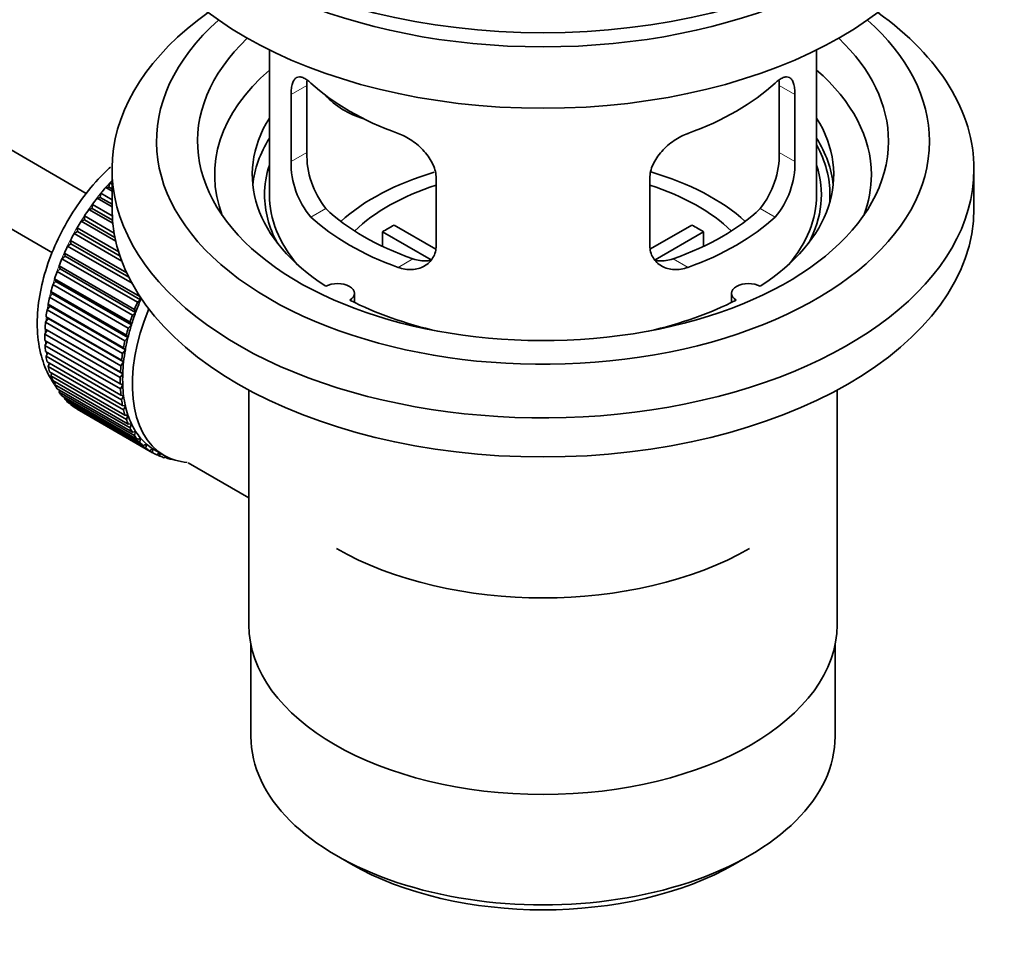
# Model space of a CAD drawing. Units: millimetres. Extents: x 0 to 1478, y 0 to 1758.
# Drawn here: x 1311 to 1383, y 124 to 192 of the extents above; entities that cross this region are included whole.
import ezdxf
from ezdxf import colors
from ezdxf.entities.mleader import LeaderData, LeaderLine
from ezdxf.math import Vec2, Vec3

# ---------------------------------------------------------------- set-up
doc = ezdxf.new("R2010")
doc.units = ezdxf.units.MM
doc.layers.add('DV7_Défaut', color=7, linetype='Continuous')
doc.layers.add('Défaut', color=7, linetype='Continuous')

# ---------------------------------------------------------------- blocks, each defined once
blk = doc.blocks.new('_DOT')
at = {"color": 0}
blk.add_line((0, 0), (-1, 0), dxfattribs=at)
at = {"color": 0, "const_width": 0.333}
blk.add_lwpolyline([(-0.1665, 0, 1), (0.1665, 0, 1)], format="xyb", close=True, dxfattribs=at)
blk = doc.blocks.new('SE6')
at = {"layer": 'DV7_Défaut', "color": 7, "linetype": 'Continuous', "lineweight": 35}
for p, q in [((1315.471, 179.33), (1216.124, 236.688)), ((1213.846, 232.229), (1312.993, 174.987)), ((1328.85, 189.818), (1328.85, 179.217)), ((1368.85, 179.217), (1368.85, 189.818)), ((1331.589, 182.315), (1331.589, 187.214)), ((1366.112, 187.214), (1366.112, 182.315)), ((1330.437, 186.549), (1330.437, 181.65)), ((1367.264, 181.65), (1367.264, 186.549)), ((1317.35, 181.095), (1317.35, 178.237)), ((1380.35, 178.237), (1380.35, 181.095)), ((1317.114, 179.785), (1317.186, 180.09)), ((1317.186, 180.09), (1317.35, 179.995)), ((1341.043, 175.526), (1341.043, 180.425)), ((1356.657, 180.425), (1356.657, 175.526)), ((1316.486, 179.031), (1316.537, 179.331)), ((1316.537, 179.331), (1317.35, 178.861)), ((1316.891, 179.756), (1317.114, 179.785)), ((1317.35, 179.49), (1316.891, 179.756)), ((1317.114, 179.785), (1317.35, 179.648)), ((1315.89, 178.233), (1315.92, 178.525)), ((1315.92, 178.525), (1317.364, 177.691)), ((1316.255, 178.975), (1316.486, 179.031)), ((1317.35, 178.342), (1316.255, 178.975)), ((1316.486, 179.031), (1317.35, 178.532)), ((1315.655, 178.149), (1315.89, 178.233)), ((1317.408, 177.137), (1315.655, 178.149)), ((1315.89, 178.233), (1317.386, 177.369)), ((1315.093, 177.287), (1315.332, 177.397)), ((1317.629, 175.823), (1315.093, 177.287)), ((1315.332, 177.397), (1315.34, 177.678)), ((1315.332, 177.397), (1317.567, 176.107)), ((1315.34, 177.678), (1317.506, 176.428)), ((1314.576, 176.394), (1314.816, 176.53)), ((1318.067, 174.379), (1314.576, 176.394)), ((1314.816, 176.53), (1314.803, 176.798)), ((1314.803, 176.798), (1317.839, 175.045)), ((1314.816, 176.53), (1317.943, 174.724)), ((1340.668, 174.469), (1337.12, 176.518)), ((1337.12, 175.448), (1337.12, 176.518)), ((1337.969, 177.008), (1341.012, 175.25)), ((1356.711, 175.264), (1359.732, 177.008)), ((1360.58, 176.518), (1357.042, 174.475)), ((1360.58, 176.518), (1360.58, 175.448)), ((1314.107, 175.478), (1314.346, 175.638)), ((1314.346, 175.638), (1314.312, 175.892)), ((1314.312, 175.892), (1318.431, 173.513)), ((1314.346, 175.638), (1318.588, 173.189)), ((1313.927, 174.729), (1313.871, 174.966)), ((1313.871, 174.966), (1319.386, 171.781)), ((1318.812, 172.762), (1314.107, 175.478)), ((1313.69, 174.546), (1313.927, 174.729)), ((1319.206, 171.361), (1313.69, 174.546)), ((1313.927, 174.729), (1319.442, 171.544)), ((1313.329, 173.605), (1313.561, 173.81)), ((1318.844, 170.421), (1313.329, 173.605)), ((1313.561, 173.81), (1313.484, 174.028)), ((1313.484, 174.028), (1319, 170.844)), ((1313.561, 173.81), (1319.076, 170.625)), ((1313.026, 172.664), (1313.251, 172.888)), ((1313.251, 172.888), (1313.154, 173.086)), ((1313.154, 173.086), (1318.67, 169.902)), ((1313.251, 172.888), (1318.766, 169.704)), ((1313, 171.972), (1312.884, 172.147)), ((1312.884, 172.147), (1318.4, 168.963)), ((1318.541, 169.479), (1313.026, 172.664)), ((1335.074, 171.345), (1335.074, 172.011)), ((1362.626, 172.011), (1362.626, 171.345)), ((1312.783, 171.729), (1313, 171.972)), ((1318.298, 168.545), (1312.783, 171.729)), ((1313, 171.972), (1318.516, 168.787)), ((1319.442, 171.544), (1319.206, 171.361)), ((1319.386, 171.781), (1319.442, 171.544)), ((1312.603, 170.809), (1312.81, 171.068)), ((1318.119, 167.624), (1312.603, 170.809)), ((1312.81, 171.068), (1312.676, 171.22)), ((1312.676, 171.22), (1318.191, 168.035)), ((1312.81, 171.068), (1318.326, 167.883)), ((1319.076, 170.625), (1318.844, 170.421)), ((1319, 170.844), (1319.076, 170.625)), ((1312.487, 169.91), (1312.683, 170.183)), ((1318.003, 166.726), (1312.487, 169.91)), ((1312.683, 170.183), (1312.531, 170.31)), ((1312.531, 170.31), (1318.047, 167.126)), ((1312.683, 170.183), (1318.198, 166.999)), ((1318.67, 169.902), (1318.766, 169.704)), ((1312.437, 169.04), (1312.619, 169.325)), ((1312.619, 169.325), (1312.451, 169.427)), ((1312.451, 169.427), (1317.967, 166.242)), ((1312.619, 169.325), (1318.134, 166.141)), ((1318.766, 169.704), (1318.541, 169.479)), ((1317.952, 165.856), (1312.437, 169.04)), ((1312.437, 168.576), (1317.952, 165.391)), ((1312.451, 168.206), (1312.606, 168.478)), ((1318.516, 168.787), (1318.298, 168.545)), ((1318.4, 168.963), (1318.516, 168.787)), ((1317.967, 165.022), (1312.451, 168.206)), ((1312.487, 167.765), (1318.003, 164.58)), ((1318.326, 167.883), (1318.119, 167.624)), ((1318.191, 168.035), (1318.326, 167.883)), ((1312.531, 167.415), (1312.657, 167.666)), ((1318.047, 164.231), (1312.531, 167.415)), ((1312.603, 167), (1318.119, 163.815)), ((1318.198, 166.999), (1318.003, 166.726)), ((1318.047, 167.126), (1318.198, 166.999)), ((1312.676, 166.673), (1312.775, 166.9)), ((1318.191, 163.488), (1312.676, 166.673)), ((1312.783, 166.287), (1318.298, 163.103)), ((1317.967, 166.242), (1318.134, 166.141)), ((1312.884, 165.985), (1312.959, 166.185)), ((1318.4, 162.801), (1312.884, 165.985)), ((1313.026, 165.632), (1318.541, 162.448)), ((1313.154, 165.359), (1313.207, 165.527)), ((1318.134, 166.141), (1317.952, 165.856)), ((1318.67, 162.174), (1313.154, 165.359)), ((1313.329, 165.041), (1318.844, 161.857)), ((1313.484, 164.798), (1313.518, 164.932)), ((1317.952, 165.391), (1318.134, 165.317)), ((1318.134, 165.317), (1317.967, 165.022)), ((1327.35, 164.945), (1327.35, 147.782)), ((1370.35, 147.782), (1370.35, 164.945)), ((1319, 161.613), (1313.484, 164.798)), ((1313.69, 164.518), (1319.206, 161.334)), ((1313.871, 164.306), (1313.889, 164.403)), ((1319.386, 161.122), (1313.871, 164.306)), ((1318.003, 164.58), (1318.198, 164.533)), ((1318.198, 164.533), (1318.047, 164.231)), ((1314.107, 164.067), (1319.623, 160.883)), ((1314.312, 163.889), (1314.318, 163.945)), ((1319.827, 160.705), (1314.312, 163.889)), ((1314.576, 163.692), (1320.092, 160.508)), ((1314.803, 163.55), (1314.803, 163.561)), ((1320.318, 160.365), (1314.803, 163.55)), ((1318.119, 163.815), (1318.326, 163.795)), ((1318.326, 163.795), (1318.191, 163.488)), ((1318.298, 163.103), (1318.516, 163.11)), ((1318.516, 163.11), (1318.4, 162.801)), ((1318.541, 162.448), (1318.766, 162.484)), ((1318.766, 162.484), (1318.67, 162.174)), ((1318.844, 161.857), (1319.076, 161.92)), ((1319.076, 161.92), (1319, 161.613)), ((1319.206, 161.334), (1319.442, 161.424)), ((1319.442, 161.424), (1319.386, 161.122)), ((1319.623, 160.883), (1319.862, 160.999)), ((1319.862, 160.999), (1319.827, 160.705)), ((1320.092, 160.508), (1320.331, 160.65)), ((1320.331, 160.65), (1320.318, 160.365)), ((1320.456, 160.574), (1321.163, 160.166)), ((1320.609, 160.212), (1320.824, 160.362)), ((1320.856, 160.106), (1320.637, 160.232)), ((1320.848, 160.348), (1320.856, 160.106)), ((1321.17, 159.998), (1321.292, 160.095)), ((1321.435, 159.928), (1321.231, 160.046)), ((1321.424, 160.029), (1321.435, 159.928)), ((1321.771, 159.866), (1321.785, 159.879)), ((1322.919, 159.614), (1327.35, 157.056)), ((1327.5, 146.318), (1327.5, 139.617)), ((1370.2, 139.617), (1370.2, 146.318)), ((1333.753, 130.901), (1334.814, 130.288)), ((1362.886, 130.288), (1363.947, 130.901))]:
    blk.add_line(p, q, dxfattribs=at)
at = {"layer": 'DV7_Défaut', "color": 7, "linetype": 'Continuous', "lineweight": 18}
for p, q in [((1330.437, 186.549), (1331.589, 187.214)), ((1367.264, 186.549), (1366.112, 187.214)), ((1330.437, 181.65), (1331.589, 182.315)), ((1367.264, 181.65), (1366.112, 182.315)), ((1331.889, 177.589), (1332.98, 178.219)), ((1365.812, 177.589), (1364.721, 178.219)), ((1338.253, 173.915), (1339.344, 174.545)), ((1359.448, 173.915), (1358.357, 174.545))]:
    blk.add_line(p, q, dxfattribs=at)
at = {"layer": 'DV7_Défaut', "color": 7, "linetype": 'Continuous', "lineweight": 35}
for centre, radius, start, end in [((1337.908, 182.177), 6.321, 178.7495, 218.76651), ((1359.793, 182.177), 6.32, 321.23072, 1.25327), ((1336.573, 181.554), 6.137, 179.1058, 220.24344), ((1361.126, 181.554), 6.138, 319.7591, 0.89167)]:
    blk.add_arc(centre, radius, start, end, dxfattribs=at)
for centre, major_axis, ratio, start_param, end_param in [((1348.85, 209.264), (31.5, 0), 0.57735, 3.141593, 6.283185), ((1348.85, 203.303), (30.75, 0), 0.57735, 3.141593, 6.283185), ((1348.85, 207.794), (30.75, 0), 0.57735, 3.401333, 6.023445), ((1348.85, 181.095), (31.5, 0), 0.57735, 2.460237, 6.283185), ((1348.85, 181.095), (31.5, 0), 0.57735, 0, 0.681355), ((1348.85, 183.136), (28.25, 0), 0.57735, 2.566976, 6.283185), ((1348.85, 183.136), (28.25, 0), 0.57735, 0, 0.574616), ((1348.85, 183.136), (25.25, 0), 0.57735, 2.59813, 6.283185), ((1348.85, 183.136), (25.25, 0), 0.57735, 0, 0.543463), ((1348.85, 180.687), (23.999, 0), 0.57735, 2.55597, 3.357423), ((1348.85, 180.687), (23.999, 0), 0.57735, 0, 0.585622), ((1348.85, 193.506), (-20, 0), 0.57735, 0.558455, 1.012341), ((1348.85, 193.506), (20, 0), 0.57735, 5.270844, 5.72473), ((1336.517, 188.692), (-4.535, 2.105), 0.788675, 1.081911, 1.762437), ((1348.85, 180.687), (21.25, 0), 0.57735, 2.796891, 3.868159), ((1348.85, 180.687), (-21.25, 0), 0.57735, 2.415027, 3.486294), ((1348.85, 179.217), (21.25, 0), 0.57735, 2.796891, 3.081661), ((1348.85, 179.217), (-21.25, 0), 0.57735, 3.201525, 3.486294), ((1348.85, 179.217), (20.976, 0), 0.57735, 0, 0.306251), ((1348.85, 179.217), (-20.35, 0), 0.57735, 6.097451, 6.283185), ((1348.85, 179.217), (-20.35, 0), 0.57735, 2.83813, 3.327327), ((1348.85, 171.868), (-17.5, 0), 0.57735, 5.183728, 5.717814), ((1348.85, 171.868), (-17.5, 0), 0.57735, 3.706964, 4.245795), ((1348.85, 180.687), (23.999, 0), 0.57735, 6.067355, 6.283185), ((1320.566, 173.501), (5.75, 9.959), 0.57735, 1.191961, 1.214048), ((1348.85, 171.868), (-16, 0), 0.57735, 5.222101, 5.748726), ((1348.85, 171.868), (-16, 0), 0.57735, 3.676052, 4.202677), ((1320.566, 173.501), (5.75, 9.959), 0.57735, 1.254346, 1.303808), ((1348.85, 179.217), (-20.35, 0), 0.57735, 0, 0.303463), ((1348.85, 179.217), (20, 0), 0.57735, 3.141593, 3.600258), ((1348.85, 179.217), (20, 0), 0.57735, 5.82452, 6.283185), ((1348.85, 179.217), (20.976, 0), 0.57735, 6.235505, 6.283185), ((1320.566, 173.501), (5.75, 9.959), 0.57735, 1.344106, 1.393567), ((1320.566, 173.501), (5.75, 9.959), 0.57735, 1.433866, 1.483327), ((1348.85, 178.237), (31.5, 0), 0.57735, 3.141593, 6.283185), ((1348.85, 183.708), (-18.5, 0), 0.57735, 0.53969, 1.031106), ((1348.85, 183.708), (18.5, 0), 0.57735, 5.252079, 5.743495), ((1320.566, 173.501), (-5.75, -9.959), 0.57735, 4.665218, 4.71468), ((1348.85, 183.708), (-20, 0), 0.57735, 0.558455, 1.012341), ((1348.85, 183.708), (20, 0), 0.57735, 5.270844, 5.72473), ((1320.566, 173.501), (-5.75, -9.959), 0.57735, 4.754978, 4.804439), ((1348.85, 170.235), (-16, 0), 0.57735, -0.822907, -0.747889), ((1348.85, 170.235), (16, 0), 0.57735, 0.747889, 0.822907), ((1320.566, 173.501), (-5.75, -9.959), 0.57735, -1.438447, -1.388986), ((1320.566, 173.501), (-5.75, -9.959), 0.57735, -1.348688, -1.299226), ((1320.566, 173.501), (-5.75, -9.959), 0.57735, -1.258928, -1.209466), ((1333.824, 172.011), (-1.25, 0), 0.57735, 2.38561, 5.468371), ((1363.876, 172.011), (1.25, 0), 0.57735, 0.814814, 3.897575), ((1320.566, 173.501), (-5.75, -9.959), 0.57735, -1.169168, -1.119707), ((1320.566, 173.501), (-5.75, -9.959), 0.57735, -1.079408, -1.029947), ((1326.081, 170.317), (-5.75, -9.959), 0.57735, -1.348688, -1.299226), ((1326.081, 170.317), (-5.625, -9.743), 0.57735, -1.368837, -1.279077), ((1348.85, 180.687), (21.25, 0), 0.57735, 3.985823, 4.340705), ((1348.85, 180.687), (21.25, 0), 0.57735, 5.084073, 5.438955), ((1320.566, 173.501), (-5.75, -9.959), 0.57735, -0.989648, -0.940187), ((1326.788, 169.909), (-5.625, -9.743), 0.57735, 4.939342, 6.283185), ((1326.081, 170.317), (-5.625, -9.743), 0.57735, -1.279077, -1.189317), ((1320.566, 173.501), (-5.75, -9.959), 0.57735, -0.899889, -0.850427), ((1326.081, 170.317), (-5.75, -9.959), 0.57735, -1.258928, -1.209466), ((1326.081, 170.317), (-5.75, -9.959), 0.57735, -1.169168, -1.119707), ((1326.081, 170.317), (-5.625, -9.743), 0.57735, -1.189317, -1.099557), ((1320.566, 173.501), (-5.75, -9.959), 0.57735, -0.810129, -0.760668), ((1326.081, 170.317), (-5.75, -9.959), 0.57735, -1.079408, -1.029947), ((1326.081, 170.317), (-5.625, -9.743), 0.57735, -1.099557, -1.009798), ((1320.566, 173.501), (-5.75, -9.959), 0.57735, -0.720369, -0.670908), ((1326.081, 170.317), (-5.625, -9.743), 0.57735, -1.009798, -0.920038), ((1320.566, 173.501), (-5.75, -9.959), 0.57735, -0.630609, -0.581148), ((1326.081, 170.317), (-5.75, -9.959), 0.57735, -0.989648, -0.940187), ((1326.081, 170.317), (-5.625, -9.743), 0.57735, -0.920038, -0.830278), ((1320.566, 173.501), (-5.75, -9.959), 0.57735, -0.540849, -0.491388), ((1326.081, 170.317), (-5.75, -9.959), 0.57735, -0.899889, -0.850427), ((1320.566, 173.501), (-5.75, -9.959), 0.57735, -0.45109, -0.401628), ((1326.081, 170.317), (-5.75, -9.959), 0.57735, -0.810129, -0.760668), ((1326.081, 170.317), (-5.625, -9.743), 0.57735, -0.830278, -0.740518), ((1320.566, 173.501), (-5.75, -9.959), 0.57735, -0.36133, -0.311869), ((1326.081, 170.317), (-5.75, -9.959), 0.57735, -0.720369, -0.670908), ((1326.081, 170.317), (-5.625, -9.743), 0.57735, -0.740518, -0.650758), ((1320.566, 173.501), (-5.75, -9.959), 0.57735, -0.27157, -0.222109), ((1320.566, 173.501), (-5.75, -9.959), 0.57735, -0.18181, -0.132349), ((1326.081, 170.317), (-5.75, -9.959), 0.57735, -0.630609, -0.581148), ((1326.081, 170.317), (-5.625, -9.743), 0.57735, -0.650758, -0.560999), ((1320.566, 173.501), (-5.75, -9.959), 0.57735, 6.191135, 6.240596), ((1326.081, 170.317), (-5.75, -9.959), 0.57735, -0.540849, -0.491388), ((1326.081, 170.317), (-5.625, -9.743), 0.57735, -0.560999, -0.471239), ((1326.081, 170.317), (-5.75, -9.959), 0.57735, -0.45109, -0.401628), ((1326.081, 170.317), (-5.625, -9.743), 0.57735, -0.471239, -0.381479), ((1326.081, 170.317), (-5.75, -9.959), 0.57735, -0.36133, -0.311869), ((1326.081, 170.317), (-5.625, -9.743), 0.57735, -0.381479, -0.291719), ((1326.081, 170.317), (-5.75, -9.959), 0.57735, -0.27157, -0.222109), ((1326.081, 170.317), (-5.625, -9.743), 0.57735, -0.291719, -0.20196), ((1326.081, 170.317), (-5.625, -9.743), 0.57735, 6.081226, 6.170986), ((1326.081, 170.317), (-5.75, -9.959), 0.57735, -0.18181, -0.132349), ((1326.081, 170.317), (-5.75, -9.959), 0.57735, 6.191135, 6.240596), ((1326.081, 170.317), (-5.625, -9.743), 0.57735, 6.170986, 6.260745), ((1326.081, 170.317), (5.625, 9.743), 0.57735, 3.119153, 3.141593), ((1326.081, 170.317), (5.75, 9.959), 0.57735, 3.139302, 3.188763), ((1326.081, 170.317), (-5.75, -9.959), 0.57735, 0.087469, 0.13693), ((1326.788, 169.909), (-5.625, -9.743), 0.57735, 0, 0.267463), ((1326.081, 170.317), (-5.75, -9.959), 0.57735, 0.177229, 0.22669), ((1348.85, 162.07), (-21.35, 0), 0.57735, 0.785398, 2.356194), ((1348.85, 147.782), (21.5, 0), 0.57735, 3.141593, 6.283185), ((1348.85, 139.617), (-21.35, 0), 0.57735, 0, 3.141593), ((1348.85, 138.392), (19.85, 0), 0.57735, 3.926991, 5.497787)]:
    blk.add_ellipse(centre, major_axis=major_axis, ratio=ratio, start_param=start_param, end_param=end_param, dxfattribs=at)
at = {"layer": 'DV7_Défaut', "color": 7, "linetype": 'Continuous', "lineweight": 18}
for start_param, end_param in [(1.182193, 2.254983), (-3.97227, -3.938075), (-3.878615, -3.848215), (-3.783987, -3.758625)]:
    blk.add_ellipse((1320.424, 173.583), major_axis=(5.625, 9.743), ratio=0.57735, start_param=start_param, end_param=end_param, dxfattribs=at)
at = {"layer": 'DV7_Défaut', "color": 7, "linetype": 'Continuous', "lineweight": 35}
for points, knots in [([(1331.889, 187.387), (1331.781, 187.486), (1331.678, 187.569), (1331.48, 187.704), (1331.385, 187.756), (1331.205, 187.825), (1331.122, 187.843), (1330.967, 187.844), (1330.895, 187.826), (1330.768, 187.756), (1330.712, 187.704), (1330.613, 187.563), (1330.571, 187.474), (1330.505, 187.264), (1330.48, 187.143), (1330.445, 186.868), (1330.437, 186.714), (1330.437, 186.549)], [0, 0, 0, 0, 0.125, 0.125, 0.25, 0.25, 0.375, 0.375, 0.5, 0.5, 0.625, 0.625, 0.75, 0.75, 0.875, 0.875, 1, 1, 1, 1]), ([(1367.264, 186.549), (1367.264, 186.714), (1367.255, 186.865), (1367.221, 187.139), (1367.196, 187.263), (1367.129, 187.473), (1367.088, 187.561), (1366.99, 187.703), (1366.933, 187.756), (1366.806, 187.826), (1366.734, 187.843), (1366.579, 187.843), (1366.496, 187.825), (1366.317, 187.756), (1366.221, 187.704), (1366.022, 187.569), (1365.919, 187.486), (1365.812, 187.387)], [0, 0, 0, 0, 0.125, 0.125, 0.25, 0.25, 0.375, 0.375, 0.5, 0.5, 0.625, 0.625, 0.75, 0.75, 0.875, 0.875, 1, 1, 1, 1]), ([(1341.043, 180.425), (1341.043, 180.591), (1341.023, 180.758), (1340.945, 181.096), (1340.885, 181.269), (1340.733, 181.606), (1340.641, 181.771), (1340.426, 182.094), (1340.304, 182.25), (1340.04, 182.546), (1339.896, 182.688), (1339.592, 182.953), (1339.434, 183.074), (1339.107, 183.297), (1338.937, 183.399), (1338.596, 183.575), (1338.424, 183.651), (1338.253, 183.713)], [0, 0, 0, 0, 0.125, 0.125, 0.25, 0.25, 0.375, 0.375, 0.5, 0.5, 0.625, 0.625, 0.75, 0.75, 0.875, 0.875, 1, 1, 1, 1]), ([(1359.448, 183.713), (1359.276, 183.651), (1359.105, 183.576), (1358.766, 183.4), (1358.596, 183.299), (1358.267, 183.075), (1358.109, 182.953), (1357.807, 182.69), (1357.662, 182.547), (1357.397, 182.251), (1357.277, 182.097), (1357.062, 181.775), (1356.968, 181.607), (1356.816, 181.272), (1356.758, 181.103), (1356.677, 180.761), (1356.657, 180.591), (1356.657, 180.425)], [0, 0, 0, 0, 0.125, 0.125, 0.25, 0.25, 0.375, 0.375, 0.5, 0.5, 0.625, 0.625, 0.75, 0.75, 0.875, 0.875, 1, 1, 1, 1]), ([(1317.229, 181.239), (1317.123, 181.142), (1316.496, 180.549), (1315.431, 179.359), (1314.157, 177.5), (1313.125, 175.495), (1312.37, 173.412), (1311.928, 171.32), (1311.832, 169.287), (1312.106, 167.458), (1312.61, 166.191), (1313.006, 165.55), (1313.13, 165.373)], [0, 0, 0, 0, 0.023558, 0.140746, 0.257523, 0.374242, 0.491379, 0.609436, 0.72901, 0.850272, 0.956365, 1, 1, 1, 1]), ([(1338.253, 173.915), (1338.424, 173.853), (1338.595, 173.809), (1338.934, 173.756), (1339.104, 173.747), (1339.433, 173.763), (1339.591, 173.789), (1339.893, 173.873), (1340.038, 173.933), (1340.303, 174.082), (1340.423, 174.172), (1340.638, 174.38), (1340.733, 174.499), (1340.884, 174.758), (1340.943, 174.898), (1341.023, 175.2), (1341.043, 175.36), (1341.043, 175.526)], [0, 0, 0, 0, 0.125, 0.125, 0.25, 0.25, 0.375, 0.375, 0.5, 0.5, 0.625, 0.625, 0.75, 0.75, 0.875, 0.875, 1, 1, 1, 1]), ([(1356.657, 175.526), (1356.657, 175.36), (1356.677, 175.203), (1356.756, 174.903), (1356.815, 174.76), (1356.967, 174.5), (1357.059, 174.383), (1357.274, 174.173), (1357.397, 174.083), (1357.661, 173.934), (1357.804, 173.874), (1358.109, 173.789), (1358.267, 173.764), (1358.593, 173.747), (1358.764, 173.756), (1359.105, 173.809), (1359.276, 173.853), (1359.448, 173.915)], [0, 0, 0, 0, 0.125, 0.125, 0.25, 0.25, 0.375, 0.375, 0.5, 0.5, 0.625, 0.625, 0.75, 0.75, 0.875, 0.875, 1, 1, 1, 1]), ([(1340.682, 174.434), (1340.583, 174.415), (1340.481, 174.402), (1340.212, 174.385), (1340.038, 174.393), (1339.692, 174.442), (1339.518, 174.484), (1339.344, 174.545)], [0, 0, 0, 0, 0.23685, 0.23685, 0.618425, 0.618425, 1, 1, 1, 1]), ([(1358.357, 174.545), (1358.182, 174.484), (1358.009, 174.442), (1357.664, 174.393), (1357.491, 174.385), (1357.221, 174.402), (1357.121, 174.414), (1357.024, 174.433)], [0, 0, 0, 0, 0.38295, 0.38295, 0.765899, 0.765899, 1, 1, 1, 1])]:
    blk.add_open_spline(points, degree=3, knots=knots, dxfattribs=at)
for points in [[(1331.589, 187.214), (1331.589, 187.355), (1331.594, 187.485), (1331.606, 187.604)], [(1366.092, 187.629), (1366.105, 187.503), (1366.112, 187.363), (1366.112, 187.214)]]:
    blk.add_open_spline(points, degree=3, dxfattribs=at)

msp = doc.modelspace()

# ---------------------------------------------------------------- block references
at = {"layer": 'Défaut'}
msp.add_blockref('SE6', (0, 0), dxfattribs=at)

# ---------------------------------------------------------------- leaders
at = {"layer": 'Défaut', "color": 7, "linetype": 'Continuous', "lineweight": 18}
ml = msp.add_multileader_mtext('Standard', dxfattribs=at)
ml.set_content('{\\pxsm0.9;\\fSolid Edge ISO|b1||i0||c0|p34;\\W1.;24/10/2016\\P}', color=256)
ml.set_leader_properties()
ml.set_arrow_properties(name='DOT')
ml.build(insert=Vec2(0, 0))
ml.multileader.update_dxf_attribs({"leader_type": 0, "dogleg_length": 0, "arrow_head_size": 12})
ctx = ml.context
ctx.base_point, ctx.char_height, ctx.arrow_head_size, ctx.landing_gap_size = Vec3(1390.407, 1750.708), 12, 12, 4.2
notes = []
notes.append((ctx, [(0, (0, 0, 0), (0, 0), (1, 0), 1, [])]))
ctx.mtext.insert = Vec3(1392.407, 1756.828)
for ctx, leaders in notes:
    for number, flags, end, landing, length, lines in leaders:
        leader = LeaderData()
        leader.index, (leader.has_last_leader_line, leader.has_dogleg_vector, leader.attachment_direction) = number, flags
        leader.last_leader_point, leader.dogleg_vector, leader.dogleg_length = Vec3(end), Vec3(landing), length
        for number, points, colour, breaks in lines:
            line = LeaderLine()
            line.index, line.vertices, line.color, line.breaks = number, Vec3.list(points), colors.encode_raw_color(colour), breaks
            leader.lines.append(line)
        ctx.leaders.append(leader)

doc.saveas('drawing.dxf')
